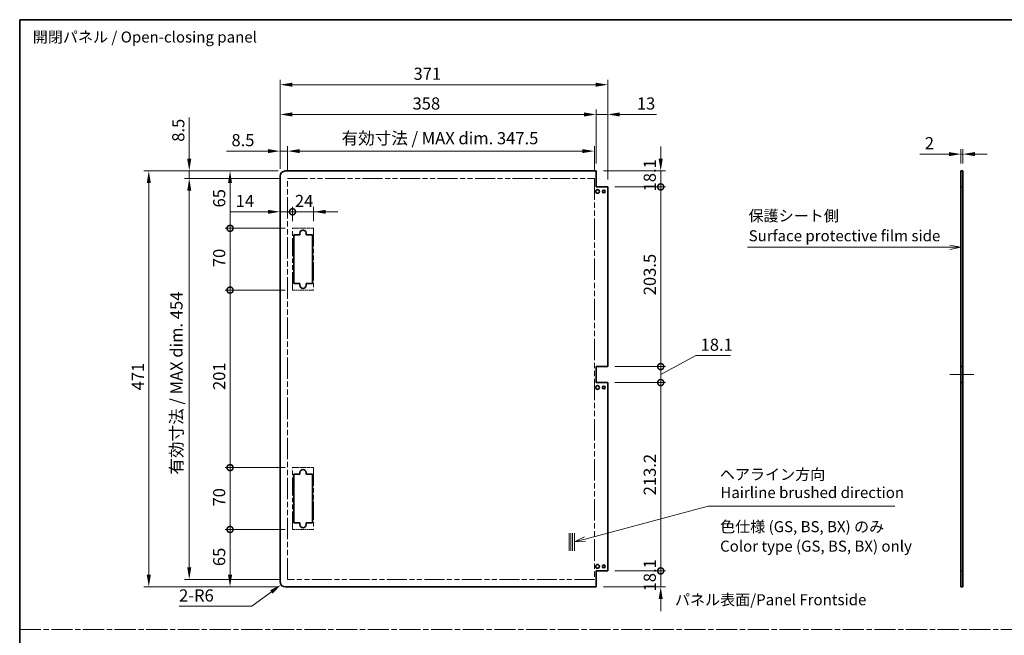
# Model space of a CAD drawing. Units: millimetres. Extents: x 0 to 9620, y -9 to 1686.
# Drawn here: x 7665 to 8779, y 708 to 1405 of the extents above; entities that cross this region are included whole.
import ezdxf

# ---------------------------------------------------------------- set-up
doc = ezdxf.new("R2010")
doc.units = ezdxf.units.MM
doc.header["$LTSCALE"] = 5.5
doc.linetypes.add('CHAIN', pattern=[0.3543, 0.2362, -0.0295, 0.0591, -0.0295])
doc.linetypes.add('DOUBLE_DASH_CHAIN', pattern=[1.2403, 0.6614, -0.0827, 0.1654, -0.0827, 0.1654, -0.0827])
doc.layers.get('Defpoints').update_dxf_attribs({"lineweight": 25})
for name, color, linetype, lineweight in [('Border (ISO)', 7, 'Continuous', 35), ('Centerline (ISO)', 131, 'Continuous', 18), ('Dimension (ISO)', 7, 'Continuous', 18), ('Sketch Geometry (ISO)', 7, 'Continuous', 18), ('Symbol (ISO)', 7, 'Continuous', 18), ('Visible (ISO)', 7, 'Continuous', 35)]:
    doc.layers.add(name, color=color, linetype=linetype, lineweight=lineweight)
doc.styles.add('Note Text (TK)', font='txt')
doc.dimstyles.new('Default - Method 1b (TK)', dxfattribs={"dimscale": 5.5, "dimtxt": 2.5, "dimasz": 2.5, "dimexe": 1, "dimexo": 1.5, "dimgap": 1, "dimtad": 1, "dimtoh": 1, "dimrnd": 1e-08, "dimdsep": 46, "dimtxsty": 'Note Text (TK)', "dimcen": 0.09, "dimdle": 5, "dimclrd": 100, "dimclre": 100, "dimclrt": 7, "dimadec": 1, "dimazin": 1, "dimtfac": 1, "dimtmove": 0, "dimatfit": 3, "dimfxl": 1, "dimtolj": 1, "dimlwd": -1, "dimlwe": -1, "dimarcsym": 0})

# ---------------------------------------------------------------- blocks, each defined once
blk = doc.blocks.new('図面枠 tk図枠')
at = {"layer": 'Border (ISO)'}
for q in [(405.5, 289), (14.5, 8)]:
    blk.add_line((14.5, 289), q, dxfattribs=at)
blk = doc.blocks.new('*D105')
at = {"layer": 'Defpoints', "color": 0}
for p in [(8732.4, 1252.8), (8730.4, 1233.8), (8732.4, 1233.8)]:
    blk.add_point(p, dxfattribs=at)
at = {"layer": 'Dimension (ISO)', "color": 100}
for p, q in [((8716.7, 1252.8), (8684, 1252.8)), ((8730.4, 1242), (8730.4, 1258.3)), ((8732.4, 1252.8), (8730.4, 1252.8)), ((8732.4, 1242), (8732.4, 1258.3)), ((8746.2, 1252.8), (8759.9, 1252.8))]:
    blk.add_line(p, q, dxfattribs=at)
for points in [[(8716.7, 1255.1), (8716.7, 1250.5), (8730.4, 1252.8)], [(8746.2, 1255.1), (8746.2, 1250.5), (8732.4, 1252.8)]]:
    blk.add_solid(points, dxfattribs=at)
at = {"layer": 'Dimension (ISO)', "color": 7, "insert": (8689.5, 1265.2), "char_height": 13.75, "attachment_point": 4, "style": 'Note Text (TK)'}
blk.add_mtext('\\A1;2', dxfattribs=at)
blk = doc.blocks.new('引出線注記8')
at = {"layer": 'Symbol (ISO)', "color": 100}
for p, q in [((179.33, 237.47), (222.43, 237.47)), ((179.33, 237.47), (222.43, 237.47)), ((224.93, 237.47), (222.43, 237.47)), ((225.15, 237.47), (224.93, 237.47)), ((227.65, 237.47), (225.15, 237.97)), ((225.15, 237.47), (227.65, 237.47)), ((225.15, 236.97), (227.65, 237.47))]:
    blk.add_line(p, q, dxfattribs=at)
at = {"layer": 'Symbol (ISO)', "color": 7, "char_height": 2.5, "attachment_point": 7, "style": 'Note Text (TK)'}
for s, insert in [('保護シート側', (179.53, 242.56)), ('Surface protective film side', (179.57, 238.04))]:
    blk.add_mtext(s, dxfattribs=dict(at, insert=insert))
blk = doc.blocks.new('_DotSmall')
at = {"color": 0, "linetype": 'ByBlock', "const_width": 0.5}
blk.add_lwpolyline([(-0.0625, 0, 1), (0.0625, 0, 1)], format="xyb", close=True, dxfattribs=at)
blk = doc.blocks.new('*D111')
at = {"layer": 'Defpoints', "color": 0}
for p in [(8317.4, 1233.8), (8390.4, 1233.8), (8330.4, 1215.7)]:
    blk.add_point(p, dxfattribs=at)
at = {"layer": 'Dimension (ISO)', "color": 100}
for p, q in [((8390.4, 1247.5), (8390.4, 1261.3)), ((8325.6, 1233.8), (8395.9, 1233.8)), ((8390.4, 1215.7), (8390.4, 1233.8)), ((8338.6, 1215.7), (8395.9, 1215.7)), ((8390.4, 1215.7), (8390.4, 1201.9))]:
    blk.add_line(p, q, dxfattribs=at)
blk.add_solid([(8388.1, 1247.5), (8392.7, 1247.5), (8390.4, 1233.8)], dxfattribs=at)
at = {"layer": 'Dimension (ISO)', "color": 100, "xscale": 13.75, "yscale": 13.75, "zscale": 13.75, "rotation": 90}
blk.add_blockref('_DotSmall', (8390.4, 1215.7), dxfattribs=at)
at = {"layer": 'Dimension (ISO)', "color": 7, "insert": (8378, 1210.6), "char_height": 13.75, "attachment_point": 4, "rotation": 90, "style": 'Note Text (TK)'}
blk.add_mtext('\\A1;18.1', dxfattribs=at)
blk = doc.blocks.new('*D112')
at = {"layer": 'Defpoints', "color": 0}
for p in [(8330.4, 1215.7), (8390.4, 1215.7), (8330.4, 1012.2)]:
    blk.add_point(p, dxfattribs=at)
at = {"layer": 'Dimension (ISO)', "color": 100}
for p, q in [((8338.6, 1215.7), (8395.9, 1215.7)), ((8390.4, 1012.2), (8390.4, 1215.7)), ((8338.6, 1012.2), (8395.9, 1012.2))]:
    blk.add_line(p, q, dxfattribs=at)
at = {"layer": 'Dimension (ISO)', "color": 100, "xscale": 13.75, "yscale": 13.75, "zscale": 13.75}
for p, rotation in [((8390.4, 1215.7), 90), ((8390.4, 1012.2), 270)]:
    blk.add_blockref('_DotSmall', p, dxfattribs=dict(at, rotation=rotation))
at = {"layer": 'Dimension (ISO)', "color": 7, "insert": (8378, 1093), "char_height": 13.75, "attachment_point": 4, "rotation": 90, "style": 'Note Text (TK)'}
blk.add_mtext('\\A1;203.5', dxfattribs=at)
blk = doc.blocks.new('*D113')
at = {"layer": 'Defpoints', "color": 0}
for p in [(8330.4, 1012.2), (8390.4, 1012.2), (8330.4, 994.1)]:
    blk.add_point(p, dxfattribs=at)
at = {"layer": 'Dimension (ISO)', "color": 100}
for p, q in [((8390.4, 1012.2), (8390.4, 1025.9)), ((8390.4, 1003.1), (8430.1, 1024.7)), ((8430.1, 1024.7), (8469.3, 1024.7)), ((8338.6, 1012.2), (8395.9, 1012.2)), ((8390.4, 994.1), (8390.4, 1012.2)), ((8390.4, 994.1), (8390.4, 1012.2)), ((8338.6, 994.1), (8395.9, 994.1)), ((8390.4, 994.1), (8390.4, 980.3))]:
    blk.add_line(p, q, dxfattribs=at)
at = {"layer": 'Dimension (ISO)', "color": 100, "xscale": 13.75, "yscale": 13.75, "zscale": 13.75}
for p, rotation in [((8390.4, 1012.2), 270), ((8390.4, 994.1), 90)]:
    blk.add_blockref('_DotSmall', p, dxfattribs=dict(at, rotation=rotation))
at = {"layer": 'Dimension (ISO)', "color": 7, "insert": (8435.6, 1037), "char_height": 13.75, "attachment_point": 4, "style": 'Note Text (TK)'}
blk.add_mtext('\\A1;18.1', dxfattribs=at)
blk = doc.blocks.new('*D114')
at = {"layer": 'Defpoints', "color": 0}
for p in [(8330.4, 994.1), (8390.4, 994.1), (8330.4, 780.9)]:
    blk.add_point(p, dxfattribs=at)
at = {"layer": 'Dimension (ISO)', "color": 100}
for p, q in [((8338.6, 994.1), (8395.9, 994.1)), ((8390.4, 780.9), (8390.4, 994.1)), ((8338.6, 780.9), (8395.9, 780.9))]:
    blk.add_line(p, q, dxfattribs=at)
at = {"layer": 'Dimension (ISO)', "color": 100, "xscale": 13.75, "yscale": 13.75, "zscale": 13.75}
for p, rotation in [((8390.4, 994.1), 90), ((8390.4, 780.9), 270)]:
    blk.add_blockref('_DotSmall', p, dxfattribs=dict(at, rotation=rotation))
at = {"layer": 'Dimension (ISO)', "color": 7, "insert": (8378, 866.5), "char_height": 13.75, "attachment_point": 4, "rotation": 90, "style": 'Note Text (TK)'}
blk.add_mtext('\\A1;213.2', dxfattribs=at)
blk = doc.blocks.new('*D115')
at = {"layer": 'Defpoints', "color": 0}
for p in [(8330.4, 780.9), (8390.4, 780.9), (8317.4, 762.8)]:
    blk.add_point(p, dxfattribs=at)
at = {"layer": 'Dimension (ISO)', "color": 100}
for p, q in [((8390.4, 780.9), (8390.4, 794.6)), ((8338.6, 780.9), (8395.9, 780.9)), ((8390.4, 762.8), (8390.4, 780.9)), ((8325.6, 762.8), (8395.9, 762.8)), ((8390.4, 749), (8390.4, 735.3))]:
    blk.add_line(p, q, dxfattribs=at)
blk.add_solid([(8388.1, 749), (8392.7, 749), (8390.4, 762.8)], dxfattribs=at)
at = {"layer": 'Dimension (ISO)', "color": 100, "xscale": 13.75, "yscale": 13.75, "zscale": 13.75, "rotation": 270}
blk.add_blockref('_DotSmall', (8390.4, 780.9), dxfattribs=at)
at = {"layer": 'Dimension (ISO)', "color": 7, "insert": (8378, 757.7), "char_height": 13.75, "attachment_point": 4, "rotation": 90, "style": 'Note Text (TK)'}
blk.add_mtext('\\A1;18.1', dxfattribs=at)
blk = doc.blocks.new('*D116')
at = {"layer": 'Defpoints', "color": 0}
for p in [(8315.4, 1256.2), (7967.9, 1225.3), (8315.4, 1225.3)]:
    blk.add_point(p, dxfattribs=at)
at = {"layer": 'Dimension (ISO)', "color": 100}
for p, q in [((7967.9, 1233.5), (7967.9, 1261.7)), ((8315.4, 1233.5), (8315.4, 1261.7)), ((7981.6, 1256.2), (8301.6, 1256.2))]:
    blk.add_line(p, q, dxfattribs=at)
for points in [[(7981.6, 1258.5), (7981.6, 1253.9), (7967.9, 1256.2)], [(8301.6, 1258.5), (8301.6, 1253.9), (8315.4, 1256.2)]]:
    blk.add_solid(points, dxfattribs=at)
at = {"layer": 'Dimension (ISO)', "color": 7, "insert": (8029, 1270.8), "char_height": 13.75, "attachment_point": 4, "style": 'Note Text (TK)'}
blk.add_mtext('\\A1;有効寸法 / MAX dim. 347.5', dxfattribs=at)
blk = doc.blocks.new('*D117')
at = {"layer": 'Defpoints', "color": 0}
for p in [(7959.4, 1256.2), (7959.4, 1227.8), (7967.9, 1225.3)]:
    blk.add_point(p, dxfattribs=at)
at = {"layer": 'Dimension (ISO)', "color": 100}
for p, q in [((7959.4, 1236), (7959.4, 1261.7)), ((7967.9, 1233.5), (7967.9, 1261.7)), ((7945.6, 1256.2), (7898.8, 1256.2)), ((7967.9, 1256.2), (7959.4, 1256.2)), ((7981.6, 1256.2), (7995.4, 1256.2))]:
    blk.add_line(p, q, dxfattribs=at)
for points in [[(7945.6, 1258.5), (7945.6, 1253.9), (7959.4, 1256.2)], [(7981.6, 1258.5), (7981.6, 1253.9), (7967.9, 1256.2)]]:
    blk.add_solid(points, dxfattribs=at)
at = {"layer": 'Dimension (ISO)', "color": 7, "insert": (7904.3, 1268.6), "char_height": 13.75, "attachment_point": 4, "style": 'Note Text (TK)'}
blk.add_mtext('\\A1;8.5', dxfattribs=at)
blk = doc.blocks.new('*D118')
at = {"layer": 'Defpoints', "color": 0}
for p in [(8317.4, 1297.7), (7959.4, 1227.8), (8317.4, 1233.8)]:
    blk.add_point(p, dxfattribs=at)
at = {"layer": 'Dimension (ISO)', "color": 100}
for p, q in [((7959.4, 1236), (7959.4, 1303.2)), ((7973.1, 1297.7), (8303.6, 1297.7)), ((8317.4, 1242), (8317.4, 1303.2))]:
    blk.add_line(p, q, dxfattribs=at)
for points in [[(7973.1, 1300), (7973.1, 1295.4), (7959.4, 1297.7)], [(8303.6, 1300), (8303.6, 1295.4), (8317.4, 1297.7)]]:
    blk.add_solid(points, dxfattribs=at)
at = {"layer": 'Dimension (ISO)', "color": 7, "insert": (8109.4, 1310.1), "char_height": 13.75, "attachment_point": 4, "style": 'Note Text (TK)'}
blk.add_mtext('\\A1;358', dxfattribs=at)
blk = doc.blocks.new('*D119')
at = {"layer": 'Defpoints', "color": 0}
for p in [(8330.4, 1297.7), (8317.4, 1233.8), (8330.4, 1215.7)]:
    blk.add_point(p, dxfattribs=at)
at = {"layer": 'Dimension (ISO)', "color": 100}
for p, q in [((8303.6, 1297.7), (8289.9, 1297.7)), ((8317.4, 1242), (8317.4, 1303.2)), ((8317.4, 1297.7), (8330.4, 1297.7)), ((8330.4, 1223.9), (8330.4, 1303.2)), ((8344.1, 1297.7), (8385.8, 1297.7))]:
    blk.add_line(p, q, dxfattribs=at)
for points in [[(8303.6, 1300), (8303.6, 1295.4), (8317.4, 1297.7)], [(8344.1, 1300), (8344.1, 1295.4), (8330.4, 1297.7)]]:
    blk.add_solid(points, dxfattribs=at)
at = {"layer": 'Dimension (ISO)', "color": 7, "insert": (8363.4, 1310.1), "char_height": 13.75, "attachment_point": 4, "style": 'Note Text (TK)'}
blk.add_mtext('\\A1;13', dxfattribs=at)
blk = doc.blocks.new('*D120')
at = {"layer": 'Defpoints', "color": 0}
for p in [(8330.4, 1331.4), (7959.4, 1227.8), (8330.4, 1215.7)]:
    blk.add_point(p, dxfattribs=at)
at = {"layer": 'Dimension (ISO)', "color": 100}
for p, q in [((7959.4, 1236), (7959.4, 1336.9)), ((7973.1, 1331.4), (8316.6, 1331.4)), ((8330.4, 1223.9), (8330.4, 1336.9))]:
    blk.add_line(p, q, dxfattribs=at)
for points in [[(7973.1, 1333.7), (7973.1, 1329.1), (7959.4, 1331.4)], [(8316.6, 1333.7), (8316.6, 1329.1), (8330.4, 1331.4)]]:
    blk.add_solid(points, dxfattribs=at)
at = {"layer": 'Dimension (ISO)', "color": 7, "insert": (8110.5, 1343.8), "char_height": 13.75, "attachment_point": 4, "style": 'Note Text (TK)'}
blk.add_mtext('\\A1;371', dxfattribs=at)
blk = doc.blocks.new('*D121')
at = {"layer": 'Defpoints', "color": 0}
for p in [(7959.4, 1227.8), (7973.4, 1187.5), (7973.4, 1168.8)]:
    blk.add_point(p, dxfattribs=at)
at = {"layer": 'Dimension (ISO)', "color": 100}
for p, q in [((7945.6, 1187.5), (7903.6, 1187.5)), ((7973.4, 1187.5), (7959.4, 1187.5)), ((7973.4, 1177), (7973.4, 1193)), ((7973.4, 1187.5), (8000.9, 1187.5))]:
    blk.add_line(p, q, dxfattribs=at)
blk.add_solid([(7945.6, 1189.7), (7945.6, 1185.2), (7959.4, 1187.5)], dxfattribs=at)
at = {"layer": 'Dimension (ISO)', "color": 100, "xscale": 13.75, "yscale": 13.75, "zscale": 13.75, "rotation": 180}
blk.add_blockref('_DotSmall', (7973.4, 1187.5), dxfattribs=at)
at = {"layer": 'Dimension (ISO)', "color": 7, "insert": (7909.1, 1199.8), "char_height": 13.75, "attachment_point": 4, "style": 'Note Text (TK)'}
blk.add_mtext('\\A1;14', dxfattribs=at)
blk = doc.blocks.new('*D122')
at = {"layer": 'Defpoints', "color": 0}
for p in [(7997.4, 1187.5), (7973.4, 1168.8), (7997.4, 1168.8)]:
    blk.add_point(p, dxfattribs=at)
at = {"layer": 'Dimension (ISO)', "color": 100}
for p, q in [((7973.4, 1187.5), (7959.6, 1187.5)), ((7973.4, 1177), (7973.4, 1193)), ((7973.4, 1187.5), (7997.4, 1187.5)), ((7997.4, 1177), (7997.4, 1193)), ((8011.1, 1187.5), (8024.9, 1187.5))]:
    blk.add_line(p, q, dxfattribs=at)
blk.add_solid([(8011.1, 1189.7), (8011.1, 1185.2), (7997.4, 1187.5)], dxfattribs=at)
at = {"layer": 'Dimension (ISO)', "color": 100, "xscale": 13.75, "yscale": 13.75, "zscale": 13.75}
blk.add_blockref('_DotSmall', (7973.4, 1187.5), dxfattribs=at)
at = {"layer": 'Dimension (ISO)', "color": 7, "insert": (7976.2, 1199.8), "char_height": 13.75, "attachment_point": 4, "style": 'Note Text (TK)'}
blk.add_mtext('\\A1;24', dxfattribs=at)
blk = doc.blocks.new('*D123')
at = {"layer": 'Defpoints', "color": 0}
for p in [(7902.7, 827.8), (7973.4, 827.8), (7965.4, 762.8)]:
    blk.add_point(p, dxfattribs=at)
at = {"layer": 'Dimension (ISO)', "color": 100}
for p, q in [((7965.1, 827.8), (7897.2, 827.8)), ((7902.7, 776.5), (7902.7, 827.8)), ((7957.1, 762.8), (7897.2, 762.8))]:
    blk.add_line(p, q, dxfattribs=at)
blk.add_solid([(7900.4, 776.5), (7905, 776.5), (7902.7, 762.8)], dxfattribs=at)
at = {"layer": 'Dimension (ISO)', "color": 100, "xscale": 13.75, "yscale": 13.75, "zscale": 13.75, "rotation": 90}
blk.add_blockref('_DotSmall', (7902.7, 827.8), dxfattribs=at)
at = {"layer": 'Dimension (ISO)', "color": 7, "insert": (7890.4, 786.3), "char_height": 13.75, "attachment_point": 4, "rotation": 90, "style": 'Note Text (TK)'}
blk.add_mtext('\\A1;65', dxfattribs=at)
blk = doc.blocks.new('*D124')
at = {"layer": 'Defpoints', "color": 0}
for p in [(7902.7, 1233.8), (7965.4, 1233.8), (7973.4, 1168.8)]:
    blk.add_point(p, dxfattribs=at)
at = {"layer": 'Dimension (ISO)', "color": 100}
for p, q in [((7957.1, 1233.8), (7897.2, 1233.8)), ((7902.7, 1168.8), (7902.7, 1220)), ((7965.1, 1168.8), (7897.2, 1168.8))]:
    blk.add_line(p, q, dxfattribs=at)
blk.add_solid([(7900.4, 1220), (7905, 1220), (7902.7, 1233.8)], dxfattribs=at)
at = {"layer": 'Dimension (ISO)', "color": 100, "xscale": 13.75, "yscale": 13.75, "zscale": 13.75, "rotation": 270}
blk.add_blockref('_DotSmall', (7902.7, 1168.8), dxfattribs=at)
at = {"layer": 'Dimension (ISO)', "color": 7, "insert": (7890.4, 1192.4), "char_height": 13.75, "attachment_point": 4, "rotation": 90, "style": 'Note Text (TK)'}
blk.add_mtext('\\A1;65', dxfattribs=at)
blk = doc.blocks.new('*D125')
at = {"layer": 'Defpoints', "color": 0}
for p in [(7902.7, 1168.8), (7973.4, 1168.8), (7973.4, 1098.8)]:
    blk.add_point(p, dxfattribs=at)
at = {"layer": 'Dimension (ISO)', "color": 100}
for p, q in [((7965.1, 1168.8), (7897.2, 1168.8)), ((7902.7, 1098.8), (7902.7, 1168.8)), ((7965.1, 1098.8), (7897.2, 1098.8))]:
    blk.add_line(p, q, dxfattribs=at)
at = {"layer": 'Dimension (ISO)', "color": 100, "xscale": 13.75, "yscale": 13.75, "zscale": 13.75}
for p, rotation in [((7902.7, 1168.8), 90), ((7902.7, 1098.8), 270)]:
    blk.add_blockref('_DotSmall', p, dxfattribs=dict(at, rotation=rotation))
at = {"layer": 'Dimension (ISO)', "color": 7, "insert": (7890.4, 1124.8), "char_height": 13.75, "attachment_point": 4, "rotation": 90, "style": 'Note Text (TK)'}
blk.add_mtext('\\A1;70', dxfattribs=at)
blk = doc.blocks.new('*D126')
at = {"layer": 'Defpoints', "color": 0}
for p in [(7902.7, 1098.8), (7973.4, 1098.8), (7973.4, 897.8)]:
    blk.add_point(p, dxfattribs=at)
at = {"layer": 'Dimension (ISO)', "color": 100}
for p, q in [((7965.1, 1098.8), (7897.2, 1098.8)), ((7902.7, 897.8), (7902.7, 1098.8)), ((7965.1, 897.8), (7897.2, 897.8))]:
    blk.add_line(p, q, dxfattribs=at)
at = {"layer": 'Dimension (ISO)', "color": 100, "xscale": 13.75, "yscale": 13.75, "zscale": 13.75}
for p, rotation in [((7902.7, 1098.8), 90), ((7902.7, 897.8), 270)]:
    blk.add_blockref('_DotSmall', p, dxfattribs=dict(at, rotation=rotation))
at = {"layer": 'Dimension (ISO)', "color": 7, "insert": (7890.4, 985.7), "char_height": 13.75, "attachment_point": 4, "rotation": 90, "style": 'Note Text (TK)'}
blk.add_mtext('\\A1;201', dxfattribs=at)
blk = doc.blocks.new('*D127')
at = {"layer": 'Defpoints', "color": 0}
for p in [(7902.7, 897.8), (7973.4, 897.8), (7973.4, 827.8)]:
    blk.add_point(p, dxfattribs=at)
at = {"layer": 'Dimension (ISO)', "color": 100}
for p, q in [((7965.1, 897.8), (7897.2, 897.8)), ((7902.7, 827.8), (7902.7, 897.8)), ((7965.1, 827.8), (7897.2, 827.8))]:
    blk.add_line(p, q, dxfattribs=at)
at = {"layer": 'Dimension (ISO)', "color": 100, "xscale": 13.75, "yscale": 13.75, "zscale": 13.75}
for p, rotation in [((7902.7, 897.8), 90), ((7902.7, 827.8), 270)]:
    blk.add_blockref('_DotSmall', p, dxfattribs=dict(at, rotation=rotation))
at = {"layer": 'Dimension (ISO)', "color": 7, "insert": (7890.4, 853.8), "char_height": 13.75, "attachment_point": 4, "rotation": 90, "style": 'Note Text (TK)'}
blk.add_mtext('\\A1;70', dxfattribs=at)
blk = doc.blocks.new('*D128')
at = {"layer": 'Defpoints', "color": 0}
for p in [(7856.5, 1225.3), (7967.9, 1225.3), (7967.9, 771.3)]:
    blk.add_point(p, dxfattribs=at)
at = {"layer": 'Dimension (ISO)', "color": 100}
for p, q in [((7959.6, 1225.3), (7851, 1225.3)), ((7856.5, 785), (7856.5, 1211.5)), ((7959.6, 771.3), (7851, 771.3))]:
    blk.add_line(p, q, dxfattribs=at)
for points in [[(7854.2, 1211.5), (7858.8, 1211.5), (7856.5, 1225.3)], [(7854.2, 785), (7858.8, 785), (7856.5, 771.3)]]:
    blk.add_solid(points, dxfattribs=at)
at = {"layer": 'Dimension (ISO)', "color": 7, "insert": (7842, 889.9), "char_height": 13.75, "attachment_point": 4, "rotation": 90, "style": 'Note Text (TK)'}
blk.add_mtext('\\A1;有効寸法 / MAX dim. 454', dxfattribs=at)
blk = doc.blocks.new('*D129')
at = {"layer": 'Defpoints', "color": 0}
for p in [(7856.5, 1233.8), (7965.4, 1233.8), (7967.9, 1225.3)]:
    blk.add_point(p, dxfattribs=at)
at = {"layer": 'Dimension (ISO)', "color": 100}
for p, q in [((7856.5, 1247.5), (7856.5, 1294.4)), ((7957.1, 1233.8), (7851, 1233.8)), ((7856.5, 1225.3), (7856.5, 1233.8)), ((7959.6, 1225.3), (7851, 1225.3)), ((7856.5, 1211.5), (7856.5, 1197.8))]:
    blk.add_line(p, q, dxfattribs=at)
for points in [[(7854.2, 1247.5), (7858.8, 1247.5), (7856.5, 1233.8)], [(7854.2, 1211.5), (7858.8, 1211.5), (7856.5, 1225.3)]]:
    blk.add_solid(points, dxfattribs=at)
at = {"layer": 'Dimension (ISO)', "color": 7, "insert": (7844.1, 1266.8), "char_height": 13.75, "attachment_point": 4, "rotation": 90, "style": 'Note Text (TK)'}
blk.add_mtext('\\A1;8.5', dxfattribs=at)
blk = doc.blocks.new('*D130')
at = {"layer": 'Defpoints', "color": 0}
for p in [(7810.7, 1233.8), (7965.4, 1233.8), (7965.4, 762.8)]:
    blk.add_point(p, dxfattribs=at)
at = {"layer": 'Dimension (ISO)', "color": 100}
for p, q in [((7957.1, 1233.8), (7805.2, 1233.8)), ((7810.7, 776.5), (7810.7, 1220)), ((7957.1, 762.8), (7805.2, 762.8))]:
    blk.add_line(p, q, dxfattribs=at)
for points in [[(7808.4, 1220), (7813, 1220), (7810.7, 1233.8)], [(7808.4, 776.5), (7813, 776.5), (7810.7, 762.8)]]:
    blk.add_solid(points, dxfattribs=at)
at = {"layer": 'Dimension (ISO)', "color": 7, "insert": (7798.3, 985.3), "char_height": 13.75, "attachment_point": 4, "rotation": 90, "style": 'Note Text (TK)'}
blk.add_mtext('\\A1;471', dxfattribs=at)
blk = doc.blocks.new('*D131')
at = {"layer": 'Defpoints', "color": 0}
for p in [(7960.6, 765.2), (7965.4, 768.8)]:
    blk.add_point(p, dxfattribs=at)
at = {"layer": 'Dimension (ISO)', "color": 100}
for p, q in [((7927.3, 740.8), (7949.5, 757.1)), ((7845, 740.8), (7927.3, 740.8))]:
    blk.add_line(p, q, dxfattribs=at)
blk.add_solid([(7948.1, 758.9), (7950.8, 755.2), (7960.6, 765.2)], dxfattribs=at)
at = {"layer": 'Dimension (ISO)', "color": 7, "insert": (7845, 753.1), "char_height": 13.75, "attachment_point": 4, "style": 'Note Text (TK)'}
blk.add_mtext('\\A1;2-R6', dxfattribs=at)
blk = doc.blocks.new('引出線注記10')
at = {"layer": 'Symbol (ISO)', "color": 100}
for p, q in [((142.52, 171.37), (170.36, 178.83)), ((170.36, 178.83), (172.86, 178.83)), ((172.86, 178.83), (212.66, 178.83)), ((142.39, 171.86), (140.1, 170.73)), ((142.52, 171.37), (140.1, 170.73)), ((140.1, 170.73), (142.65, 170.89))]:
    blk.add_line(p, q, dxfattribs=at)
at = {"layer": 'Symbol (ISO)', "color": 7, "char_height": 2.5, "attachment_point": 7, "style": 'Note Text (TK)'}
for s, insert in [('ヘアライン方向', (173.04, 184)), ('Hairline brushed direction', (173.15, 179.9))]:
    blk.add_mtext(s, dxfattribs=dict(at, insert=insert))

msp = doc.modelspace()

# ---------------------------------------------------------------- linework, layer by layer
at = {"layer": 'Centerline (ISO)'}
for p, q in [((8730.4402, 1003.1223), (8717.9402, 1003.1223)), ((8732.4402, 1003.1223), (8744.9402, 1003.1223))]:
    msp.add_line(p, q, dxfattribs=at)
at = {"layer": 'Centerline (ISO)', "linetype": 'Continuous'}
msp.add_line((8730.4402, 1003.1223), (8732.4402, 1003.1223), dxfattribs=at)
at = {"layer": 'Sketch Geometry (ISO)', "color": 4, "linetype": 'DOUBLE_DASH_CHAIN', "ltscale": 6.226092}
for p, q in [((7967.8932, 1225.2723), (8315.3932, 1225.2723)), ((8315.3932, 771.2723), (7967.8932, 771.2723))]:
    msp.add_line(p, q, dxfattribs=at)
at = {"layer": 'Sketch Geometry (ISO)', "color": 4, "linetype": 'DOUBLE_DASH_CHAIN', "ltscale": 6.655282}
for p, q in [((7967.8932, 771.2723), (7967.8932, 1225.2723)), ((8315.3932, 1225.2723), (8315.3932, 771.2723))]:
    msp.add_line(p, q, dxfattribs=at)
at = {"layer": 'Sketch Geometry (ISO)', "color": 4, "linetype": 'DOUBLE_DASH_CHAIN', "ltscale": 1.523534}
for p, q in [((7973.3932, 1168.7723), (7997.3932, 1168.7723)), ((7997.3932, 1098.7723), (7973.3932, 1098.7723)), ((7973.3932, 897.7723), (7997.3932, 897.7723)), ((7997.3932, 827.7723), (7973.3932, 827.7723))]:
    msp.add_line(p, q, dxfattribs=at)
at = {"layer": 'Sketch Geometry (ISO)', "color": 4, "linetype": 'DOUBLE_DASH_CHAIN', "ltscale": 5.643796}
for p, q in [((7973.3932, 1098.7723), (7973.3932, 1168.7723)), ((7997.3932, 1168.7723), (7997.3932, 1098.7723)), ((7973.3932, 827.7723), (7973.3932, 897.7723)), ((7997.3932, 897.7723), (7997.3932, 827.7723))]:
    msp.add_line(p, q, dxfattribs=at)
at = {"layer": 'Sketch Geometry (ISO)'}
for p, q in [((8286.6705, 823.6283), (8286.6705, 803.6283)), ((8288.6705, 823.6283), (8288.6705, 803.6283)), ((8290.6705, 823.6283), (8290.6705, 803.6283)), ((8292.6705, 823.6283), (8292.6705, 803.6283))]:
    msp.add_line(p, q, dxfattribs=at)
at = {"layer": 'Sketch Geometry (ISO)', "color": 4, "linetype": 'CHAIN', "ltscale": 18.394846}
msp.add_line((7664.5, 714.3813), (9619.6882, 714.3813), dxfattribs=at)
at = {"layer": 'Visible (ISO)'}
for p, q in [((7959.3932, 768.7723), (7959.3932, 1227.7723)), ((8317.3932, 1233.7723), (7965.3932, 1233.7723)), ((8317.3932, 1215.6723), (8317.3932, 1233.7723)), ((8730.4402, 1233.7723), (8732.4402, 1233.7723)), ((8730.4402, 1215.6723), (8730.4402, 1233.7723)), ((8732.4402, 1233.7723), (8732.4402, 1215.6723)), ((8330.3932, 1215.6723), (8317.3932, 1215.6723)), ((8330.3932, 1012.1723), (8330.3932, 1215.6723)), ((8732.4402, 1215.6723), (8730.4402, 1215.6723)), ((8730.4402, 1012.1723), (8730.4402, 1215.6723)), ((8732.4402, 1012.1723), (8732.4402, 1215.6723)), ((7974.8932, 1161.2723), (7981.8932, 1161.2723)), ((7974.8932, 1106.2723), (7974.8932, 1161.2723)), ((7981.8932, 1161.2723), (7981.8932, 1163.2723)), ((7988.8932, 1163.2723), (7988.8932, 1161.2723)), ((7988.8932, 1161.2723), (7995.8932, 1161.2723)), ((7995.8932, 1161.2723), (7995.8932, 1106.2723)), ((7981.8932, 1106.2723), (7974.8932, 1106.2723)), ((7981.8932, 1104.2723), (7981.8932, 1106.2723)), ((7988.8932, 1106.2723), (7988.8932, 1104.2723)), ((7995.8932, 1106.2723), (7988.8932, 1106.2723)), ((8317.3932, 994.0723), (8317.3932, 1012.1723)), ((8317.3932, 1012.1723), (8330.3932, 1012.1723)), ((8730.4402, 994.0723), (8730.4402, 1012.1723)), ((8730.4402, 1012.1723), (8732.4402, 1012.1723)), ((8732.4402, 1012.1723), (8732.4402, 994.0723)), ((8330.3932, 994.0723), (8317.3932, 994.0723)), ((8330.3932, 780.8723), (8330.3932, 994.0723)), ((8732.4402, 994.0723), (8730.4402, 994.0723)), ((8730.4402, 780.8723), (8730.4402, 994.0723)), ((8732.4402, 780.8723), (8732.4402, 994.0723)), ((7981.8932, 890.2723), (7981.8932, 892.2723)), ((7988.8932, 892.2723), (7988.8932, 890.2723)), ((7974.8932, 890.2723), (7981.8932, 890.2723)), ((7974.8932, 835.2723), (7974.8932, 890.2723)), ((7988.8932, 890.2723), (7995.8932, 890.2723)), ((7995.8932, 890.2723), (7995.8932, 835.2723)), ((7981.8932, 835.2723), (7974.8932, 835.2723)), ((7981.8932, 833.2723), (7981.8932, 835.2723)), ((7988.8932, 835.2723), (7988.8932, 833.2723)), ((7995.8932, 835.2723), (7988.8932, 835.2723)), ((8317.3932, 780.8723), (8330.3932, 780.8723)), ((8317.3932, 762.7723), (8317.3932, 780.8723)), ((8730.4402, 780.8723), (8732.4402, 780.8723)), ((8730.4402, 762.7723), (8730.4402, 780.8723)), ((8732.4402, 780.8723), (8732.4402, 762.7723)), ((8317.3932, 762.7723), (7965.3932, 762.7723)), ((8732.4402, 762.7723), (8730.4402, 762.7723))]:
    msp.add_line(p, q, dxfattribs=at)
for centre, radius in [((8318.8932, 1210.5223), 2.1), ((8325.8932, 1210.5223), 1.6), ((8318.8932, 988.5223), 2.1), ((8325.8932, 988.5223), 1.6), ((8318.8932, 786.0223), 2.1), ((8325.8932, 786.0223), 1.6)]:
    msp.add_circle(centre, radius, dxfattribs=at)
for centre, radius, start, end in [((7965.3932, 1227.7723), 6, 90, 180), ((7985.3932, 1163.2723), 3.5, 0, 180), ((7985.3932, 1104.2723), 3.5, 180, 0), ((7985.3932, 892.2723), 3.5, 0, 180), ((7985.3932, 833.2723), 3.5, 180, 0), ((7965.3932, 768.7723), 6, 180, 270)]:
    msp.add_arc(centre, radius, start, end, dxfattribs=at)

# ---------------------------------------------------------------- block references
at = {"xscale": 5, "yscale": 5, "zscale": 5}
msp.add_blockref('図面枠 tk図枠', (7592.1662, -40), dxfattribs=at)
at = {"layer": 'Symbol (ISO)', "xscale": 5, "yscale": 5, "zscale": 5}
for name in ['引出線注記8', '引出線注記10']:
    msp.add_blockref(name, (7592.1662, -40), dxfattribs=at)

# ---------------------------------------------------------------- texts
at = {"layer": 'Symbol (ISO)', "color": 7, "char_height": 12.5, "attachment_point": 4, "style": 'Note Text (TK)'}
for s, insert, width, line_spacing_factor in [('{開閉パネル / Open-closing panel}', (7679.3067, 1383.7817), 263.523388, 1.5), ('{色仕様 (GS, BS, BX) のみ\\PColor type (GS, BS, BX) only}', (8457.6294, 818.307), 225.584793, 1.058182)]:
    msp.add_mtext(s, dxfattribs=dict(at, insert=insert, width=width, line_spacing_factor=line_spacing_factor))
at = {"layer": 'Symbol (ISO)', "color": 7, "insert": (8406.534, 748.2485), "char_height": 12.5, "attachment_point": 4, "line_spacing_factor": 1.5, "style": 'Note Text (TK)'}
msp.add_mtext_dynamic_manual_height_columns('{\\fMS PGothic|b0|i0|c128|p50;パネル表面/Panel Frontside}', width=255.698266, gutter_width=1, heights=[0], dxfattribs=at)

# ---------------------------------------------------------------- dimensions: what is measured, and where the dimension line sits
at = {"layer": 'Dimension (ISO)', "color": 100}
for base, p1, p2, angle, override, picture, middle in [((8330.3932, 1331.4132), (7959.3932, 1227.7723), (8330.3932, 1215.6723), 180, {"dimtoh": 0, "dimdec": 2, "dimtp": 0, "dimtm": 0, "dimtdec": 2, "dimtofl": 0, "dimatfit": 1}, '*D120', (8123.076, 1331.4132)), ((8317.3932, 1297.6878), (7959.3932, 1227.7723), (8317.3932, 1233.7723), 180, {"dimtoh": 0, "dimdec": 2, "dimtp": 0, "dimtm": 0, "dimtdec": 2, "dimtofl": 0, "dimatfit": 1}, '*D118', (8123.3855, 1297.6878)), ((8330.3932, 1297.6878), (8317.3932, 1233.7723), (8330.3932, 1215.6723), 180, {"dimtoh": 0, "dimdec": 2, "dimtp": 0, "dimtm": 0, "dimtdec": 2, "dimtofl": 1, "dimatfit": 1}, '*D119', (8371.8307, 1297.6878)), ((7856.5168, 1233.7723), (7967.8932, 1225.2723), (7965.3932, 1233.7723), 90, {"dimtoh": 0, "dimdec": 2, "dimtp": 0, "dimtm": 0, "dimtdec": 2, "dimtofl": 1, "dimatfit": 1}, '*D129', (7856.5168, 1277.827)), ((7959.3932, 1256.1962), (7967.8932, 1225.2723), (7959.3932, 1227.7723), 180, {"dimtoh": 0, "dimdec": 2, "dimtp": 0, "dimtm": 0, "dimtdec": 2, "dimtofl": 1, "dimatfit": 1}, '*D117', (7915.3385, 1256.1962)), ((8732.4402, 1252.8263), (8730.4402, 1233.7723), (8732.4402, 1233.7723), 180, {"dimtoh": 0, "dimdec": 2, "dimtp": 0, "dimtm": 0, "dimtdec": 2, "dimtofl": 1, "dimatfit": 1}, '*D105', (8693.4558, 1252.8263)), ((8390.3932, 1233.7723), (8330.3932, 1215.6723), (8317.3932, 1233.7723), 90, {"dimtoh": 0, "dimdec": 2, "dimblk1": 'DotSmall', "dimsah": 1, "dimdle": 0, "dimtp": 0, "dimtm": 0, "dimtdec": 2, "dimtofl": 1, "dimatfit": 1}, '*D111', (8390.3932, 1224.7223)), ((7810.6599, 1233.7723), (7965.3932, 762.7723), (7965.3932, 1233.7723), 90, {"dimtoh": 0, "dimdec": 2, "dimtp": 0, "dimtm": 0, "dimtdec": 2, "dimtofl": 0, "dimatfit": 1}, '*D130', (7810.6599, 998.061)), ((7902.732, 1233.7723), (7973.3932, 1168.7723), (7965.3932, 1233.7723), 90, {"dimtoh": 0, "dimdec": 2, "dimblk1": 'DotSmall', "dimsah": 1, "dimdle": 0, "dimtp": 0, "dimtm": 0, "dimtdec": 2, "dimtofl": 0, "dimatfit": 1}, '*D124', (7902.732, 1201.3223)), ((7973.3932, 1187.4538), (7959.3932, 1227.7723), (7973.3932, 1168.7723), 180, {"dimtoh": 0, "dimdec": 2, "dimblk2": 'DotSmall', "dimsah": 1, "dimdle": 0, "dimse1": 1, "dimtp": 0, "dimtm": 0, "dimtdec": 2, "dimtofl": 1, "dimatfit": 1}, '*D121', (7917.7604, 1187.4538)), ((8390.3932, 1215.6723), (8330.3932, 1012.1723), (8330.3932, 1215.6723), 90, {"dimtoh": 0, "dimdec": 2, "dimblk1": 'DotSmall', "dimblk2": 'DotSmall', "dimsah": 1, "dimdle": 0, "dimtp": 0, "dimtm": 0, "dimtdec": 2, "dimtofl": 0, "dimatfit": 1}, '*D112', (8390.3932, 1113.9723)), ((7997.3932, 1187.4538), (7973.3932, 1168.7723), (7997.3932, 1168.7723), 180, {"dimtoh": 0, "dimdec": 2, "dimblk1": 'DotSmall', "dimsah": 1, "dimdle": 0, "dimtp": 0, "dimtm": 0, "dimtdec": 2, "dimtofl": 1, "dimatfit": 1}, '*D122', (7985.3932, 1187.4538)), ((7902.732, 1168.7723), (7973.3932, 1098.7723), (7973.3932, 1168.7723), 90, {"dimtoh": 0, "dimdec": 2, "dimblk1": 'DotSmall', "dimblk2": 'DotSmall', "dimsah": 1, "dimdle": 0, "dimtp": 0, "dimtm": 0, "dimtdec": 2, "dimtofl": 0, "dimatfit": 1}, '*D125', (7902.732, 1133.8223)), ((7902.732, 1098.7723), (7973.3932, 897.7723), (7973.3932, 1098.7723), 90, {"dimtoh": 0, "dimdec": 2, "dimblk1": 'DotSmall', "dimblk2": 'DotSmall', "dimsah": 1, "dimdle": 0, "dimtp": 0, "dimtm": 0, "dimtdec": 2, "dimtofl": 0, "dimatfit": 1}, '*D126', (7902.732, 998.3223)), ((8390.3932, 1012.1723), (8330.3932, 994.0723), (8330.3932, 1012.1723), 90, {"dimtih": 1, "dimtoh": 1, "dimdec": 2, "dimblk1": 'DotSmall', "dimblk2": 'DotSmall', "dimsah": 1, "dimdle": 0, "dimtp": 0, "dimtm": 0, "dimtdec": 2, "dimtofl": 1, "dimtmove": 1, "dimatfit": 1}, '*D113', (8435.5685, 1024.6723)), ((8390.3932, 994.0723), (8330.3932, 780.8723), (8330.3932, 994.0723), 90, {"dimtoh": 0, "dimdec": 2, "dimblk1": 'DotSmall', "dimblk2": 'DotSmall', "dimsah": 1, "dimdle": 0, "dimtp": 0, "dimtm": 0, "dimtdec": 2, "dimtofl": 0, "dimatfit": 1}, '*D114', (8390.3932, 887.5223)), ((7902.732, 897.7723), (7973.3932, 827.7723), (7973.3932, 897.7723), 90, {"dimtoh": 0, "dimdec": 2, "dimblk1": 'DotSmall', "dimblk2": 'DotSmall', "dimsah": 1, "dimdle": 0, "dimtp": 0, "dimtm": 0, "dimtdec": 2, "dimtofl": 0, "dimatfit": 1}, '*D127', (7902.732, 862.8223)), ((7902.732, 827.7723), (7965.3932, 762.7723), (7973.3932, 827.7723), 90, {"dimtoh": 0, "dimdec": 2, "dimblk2": 'DotSmall', "dimsah": 1, "dimdle": 0, "dimtp": 0, "dimtm": 0, "dimtdec": 2, "dimtofl": 0, "dimatfit": 1}, '*D123', (7902.732, 795.2223)), ((8390.3932, 780.8723), (8317.3932, 762.7723), (8330.3932, 780.8723), 90, {"dimtoh": 0, "dimdec": 2, "dimblk2": 'DotSmall', "dimsah": 1, "dimdle": 0, "dimtp": 0, "dimtm": 0, "dimtdec": 2, "dimtofl": 1, "dimatfit": 1}, '*D115', (8390.3932, 771.8223))]:
    dim = msp.add_linear_dim(base=base, p1=p1, p2=p2, angle=angle, dimstyle='Default - Method 1b (TK)', override=override, dxfattribs=at)
    dim.commit()
    dim.dimension.update_dxf_attribs({"geometry": picture, "text_midpoint": middle, "dimtype": 160})
for base, p1, p2, angle, picture, middle in [((8315.3932, 1256.1962), (7967.8932, 1225.2723), (8315.3932, 1225.2723), 180, '*D116', (8143.4198, 1256.1962)), ((7856.5168, 1225.2723), (7967.8932, 771.2723), (7967.8932, 1225.2723), 90, '*D128', (7856.5168, 997.4811))]:
    dim = msp.add_linear_dim(base=base, p1=p1, p2=p2, angle=angle, text='有効寸法 / MAX dim. <>', dimstyle='Default - Method 1b (TK)', override={"dimtoh": 0, "dimdec": 2, "dimtp": 0, "dimtm": 0, "dimtdec": 2, "dimtofl": 0, "dimatfit": 1}, dxfattribs=at)
    dim.commit()
    dim.dimension.update_dxf_attribs({"geometry": picture, "text_midpoint": middle, "dimtype": 160})
dim = msp.add_radius_dim(center=(7965.3932, 768.7723), mpoint=(7960.56, 765.217), text='2-<>', dimstyle='Default - Method 1b (TK)', override={"dimtih": 1, "dimdec": 2, "dimcen": 0, "dimtp": 0, "dimtm": 0, "dimtdec": 2, "dimtofl": 0}, dxfattribs=at)
dim.commit()
dim.dimension.update_dxf_attribs({"geometry": '*D131', "text_midpoint": (7865.1586, 740.7746), "dimtype": 164})

doc.saveas('drawing.dxf')
